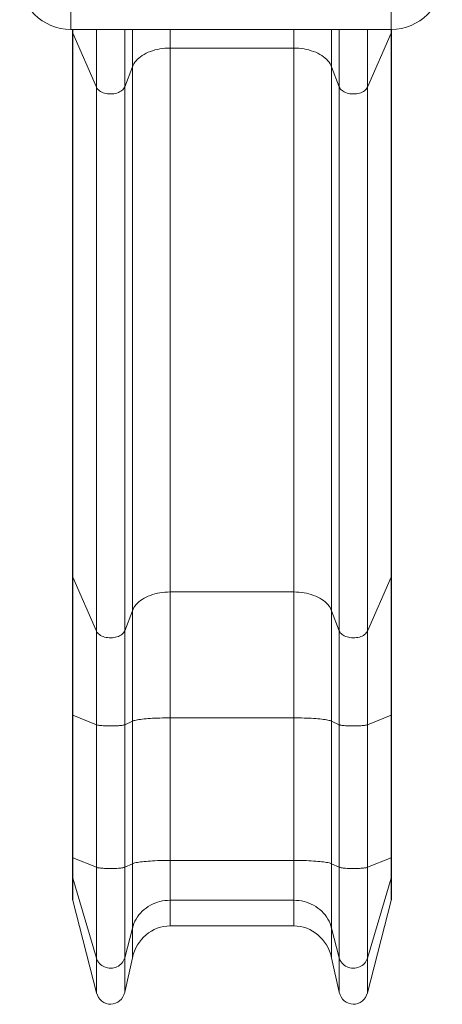
# Model space of a CAD drawing. Units: millimetres. Extents: x 34.2 to 46.3, y 39.8 to 50.
# Drawn here: x 42.4 to 43.3, y 42.9 to 44.9 of the extents above; entities that cross this region are included whole.
import ezdxf

# ---------------------------------------------------------------- set-up
doc = ezdxf.new("R2010")
doc.units = ezdxf.units.MM

# ---------------------------------------------------------------- blocks, each defined once
blk = doc.blocks.new('aa')
at = {"color": 8, "linetype": 'Continuous', "lineweight": 15}
for p, q in [((279.011, 119.645), (279.011, 119.245)), ((285.611, 119.645), (285.611, 119.245)), ((279.052, 119.167), (279.054, 119.245)), ((279.542, 118.056), (279.542, 119.245)), ((280.123, 119.245), (280.123, 118.062)), ((280.28, 118.476), (280.28, 119.245)), ((281.058, 118.862), (281.058, 119.245)), ((283.604, 119.245), (283.604, 118.862)), ((284.381, 118.476), (284.381, 119.245)), ((284.539, 118.062), (284.539, 119.245)), ((285.12, 119.245), (285.12, 118.056)), ((285.609, 119.167), (285.608, 119.245))]:
    blk.add_line(p, q, dxfattribs=at)
at = {"color": 7, "linetype": 'Continuous', "lineweight": 15}
for p, q in [((279.011, 119.245), (285.611, 119.245)), ((279.047, 119.245), (279.046, 119.199)), ((279.046, 119.2), (279.046, 108.014)), ((279.542, 118.056), (279.052, 119.167)), ((279.052, 119.167), (279.052, 107.98)), ((285.609, 119.167), (285.12, 118.056)), ((285.609, 107.98), (285.609, 119.167)), ((285.615, 119.199), (285.615, 119.245)), ((285.615, 108.014), (285.615, 119.196)), ((283.604, 118.862), (281.058, 118.862)), ((281.058, 107.676), (281.058, 118.862)), ((283.604, 107.676), (283.604, 118.862)), ((280.28, 118.476), (280.123, 118.062)), ((280.28, 107.29), (280.28, 118.476)), ((284.539, 118.062), (284.381, 118.476)), ((284.381, 107.29), (284.381, 118.476)), ((279.542, 106.87), (279.542, 118.056)), ((280.123, 118.062), (280.123, 106.876)), ((284.539, 106.876), (284.539, 118.062)), ((285.12, 118.056), (285.12, 106.87)), ((279.046, 108.009), (279.046, 105.144)), ((279.052, 107.98), (279.542, 106.87)), ((279.052, 107.98), (279.052, 105.139)), ((285.12, 106.87), (285.609, 107.98)), ((285.609, 107.98), (285.609, 105.139)), ((285.616, 105.144), (285.616, 108.009)), ((283.604, 107.676), (281.058, 107.676)), ((281.058, 105.085), (281.058, 107.676)), ((283.604, 105.085), (283.604, 107.676)), ((280.123, 106.876), (280.28, 107.29)), ((280.28, 107.29), (280.28, 105.017)), ((284.381, 107.29), (284.539, 106.876)), ((284.381, 105.017), (284.381, 107.29)), ((279.542, 106.87), (279.542, 104.943)), ((280.123, 106.876), (280.123, 104.944)), ((284.539, 106.876), (284.539, 104.944)), ((285.12, 106.87), (285.12, 104.943)), ((279.046, 105.145), (279.046, 102.213)), ((279.542, 104.943), (279.052, 105.139)), ((279.052, 105.139), (279.052, 102.207)), ((285.609, 105.139), (285.12, 104.943)), ((285.609, 102.207), (285.609, 105.139)), ((285.615, 102.213), (285.615, 105.145)), ((279.542, 102.011), (279.542, 104.943)), ((280.28, 105.017), (280.123, 104.944)), ((280.123, 104.944), (280.123, 102.012)), ((280.28, 102.085), (280.28, 105.017)), ((283.604, 105.085), (281.058, 105.085)), ((281.058, 102.153), (281.058, 105.085)), ((283.604, 102.153), (283.604, 105.085)), ((284.539, 104.944), (284.381, 105.017)), ((284.381, 102.085), (284.381, 105.017)), ((284.539, 102.012), (284.539, 104.944)), ((285.12, 104.943), (285.12, 102.011)), ((279.046, 102.212), (279.046, 101.827)), ((279.542, 102.011), (279.052, 102.207)), ((279.052, 102.207), (279.052, 101.785)), ((280.28, 102.085), (280.123, 102.012)), ((280.28, 100.763), (280.28, 102.085)), ((281.058, 101.334), (281.058, 102.153)), ((281.058, 102.153), (283.604, 102.153)), ((283.604, 102.153), (283.604, 101.334)), ((284.539, 102.012), (284.381, 102.085)), ((284.381, 100.763), (284.381, 102.085)), ((285.609, 102.207), (285.12, 102.011)), ((285.609, 101.785), (285.609, 102.207)), ((285.616, 101.827), (285.616, 102.212)), ((279.542, 100.142), (279.542, 102.011)), ((280.123, 102.012), (280.123, 100.151)), ((284.539, 100.151), (284.539, 102.012)), ((285.12, 102.011), (285.12, 100.142)), ((279.046, 101.827), (279.046, 101.376)), ((279.052, 101.785), (279.542, 100.142)), ((279.052, 101.785), (279.052, 101.328)), ((285.609, 101.785), (285.12, 100.142)), ((285.609, 101.328), (285.609, 101.785)), ((285.616, 101.376), (285.616, 101.827)), ((279.542, 99.432), (279.052, 101.328)), ((283.604, 101.334), (281.058, 101.334)), ((281.058, 100.807), (281.058, 101.334)), ((283.604, 100.807), (283.604, 101.334)), ((285.609, 101.328), (285.12, 99.432)), ((280.28, 100.763), (280.123, 100.151)), ((280.28, 100.148), (280.28, 100.763)), ((283.604, 100.807), (281.058, 100.807)), ((284.539, 100.151), (284.381, 100.763)), ((284.381, 100.148), (284.381, 100.763)), ((279.542, 99.432), (279.542, 100.142)), ((280.123, 100.151), (280.123, 99.443)), ((280.28, 100.148), (280.123, 99.443)), ((284.539, 99.443), (284.381, 100.148)), ((284.539, 99.443), (284.539, 100.151)), ((285.12, 100.142), (285.12, 99.432))]:
    blk.add_line(p, q, dxfattribs=at)
at = {"color": 7, "linetype": 'Continuous', "lineweight": 15, "flags": 128}
for points in [[(281.058, 118.862), (281.005, 118.861), (280.952, 118.857), (280.899, 118.852), (280.847, 118.844), (280.796, 118.834), (280.746, 118.822), (280.698, 118.808), (280.651, 118.792), (280.606, 118.774), (280.563, 118.754), (280.522, 118.732), (280.484, 118.709), (280.448, 118.684), (280.415, 118.657), (280.384, 118.63), (280.357, 118.601), (280.333, 118.571), (280.312, 118.54), (280.294, 118.508), (280.28, 118.476)], [(284.381, 118.476), (284.367, 118.508), (284.35, 118.54), (284.329, 118.571), (284.305, 118.601), (284.277, 118.63), (284.247, 118.657), (284.214, 118.684), (284.178, 118.709), (284.14, 118.732), (284.099, 118.754), (284.056, 118.774), (284.011, 118.792), (283.964, 118.808), (283.916, 118.822), (283.866, 118.834), (283.815, 118.844), (283.763, 118.852), (283.71, 118.857), (283.657, 118.861), (283.604, 118.862)], [(279.542, 118.056), (279.552, 118.036), (279.566, 118.018), (279.583, 118), (279.603, 117.983), (279.626, 117.969), (279.651, 117.955), (279.679, 117.944), (279.708, 117.934), (279.739, 117.927), (279.771, 117.922), (279.803, 117.919), (279.836, 117.918), (279.869, 117.919), (279.901, 117.923), (279.933, 117.929), (279.963, 117.937), (279.992, 117.947), (280.019, 117.959), (280.043, 117.973), (280.065, 117.989), (280.084, 118.005), (280.1, 118.024), (280.113, 118.043), (280.123, 118.062)], [(284.539, 118.062), (284.549, 118.043), (284.561, 118.024), (284.578, 118.005), (284.597, 117.989), (284.619, 117.973), (284.643, 117.959), (284.67, 117.947), (284.699, 117.937), (284.729, 117.929), (284.76, 117.923), (284.793, 117.919), (284.826, 117.918), (284.859, 117.919), (284.891, 117.922), (284.923, 117.927), (284.954, 117.934), (284.983, 117.944), (285.01, 117.955), (285.036, 117.969), (285.058, 117.983), (285.078, 118), (285.096, 118.018), (285.109, 118.036), (285.12, 118.056)], [(279.046, 108.014), (279.046, 108.012), (279.046, 108.009)], [(285.616, 108.009), (285.615, 108.012), (285.615, 108.014)], [(281.058, 107.676), (281.005, 107.674), (280.952, 107.671), (280.899, 107.665), (280.847, 107.658), (280.796, 107.648), (280.746, 107.636), (280.698, 107.622), (280.651, 107.605), (280.606, 107.587), (280.563, 107.567), (280.522, 107.546), (280.484, 107.522), (280.448, 107.498), (280.415, 107.471), (280.384, 107.443), (280.357, 107.415), (280.333, 107.385), (280.312, 107.354), (280.294, 107.322), (280.28, 107.29)], [(284.381, 107.29), (284.367, 107.322), (284.35, 107.354), (284.329, 107.385), (284.305, 107.415), (284.277, 107.443), (284.247, 107.471), (284.214, 107.498), (284.178, 107.522), (284.14, 107.546), (284.099, 107.567), (284.056, 107.587), (284.011, 107.605), (283.964, 107.622), (283.916, 107.636), (283.866, 107.648), (283.815, 107.658), (283.763, 107.665), (283.71, 107.671), (283.657, 107.674), (283.604, 107.676)], [(279.542, 106.87), (279.552, 106.85), (279.566, 106.831), (279.583, 106.814), (279.603, 106.797), (279.626, 106.782), (279.651, 106.769), (279.679, 106.758), (279.708, 106.748), (279.739, 106.741), (279.771, 106.735), (279.803, 106.732), (279.836, 106.732), (279.869, 106.733), (279.901, 106.737), (279.933, 106.743), (279.963, 106.751), (279.992, 106.761), (280.019, 106.773), (280.043, 106.787), (280.065, 106.802), (280.084, 106.819), (280.1, 106.837), (280.113, 106.856), (280.123, 106.876)], [(284.539, 106.876), (284.549, 106.856), (284.561, 106.837), (284.578, 106.819), (284.597, 106.802), (284.619, 106.787), (284.643, 106.773), (284.67, 106.761), (284.699, 106.751), (284.729, 106.743), (284.76, 106.737), (284.793, 106.733), (284.826, 106.732), (284.859, 106.732), (284.891, 106.735), (284.923, 106.741), (284.954, 106.748), (284.983, 106.758), (285.01, 106.769), (285.036, 106.782), (285.058, 106.797), (285.078, 106.814), (285.096, 106.831), (285.109, 106.85), (285.12, 106.87)], [(279.542, 104.943), (279.552, 104.939), (279.566, 104.936), (279.583, 104.933), (279.603, 104.93), (279.626, 104.927), (279.651, 104.925), (279.679, 104.923), (279.708, 104.921), (279.739, 104.92), (279.771, 104.919), (279.803, 104.918), (279.836, 104.918), (279.869, 104.919), (279.901, 104.919), (279.933, 104.92), (279.963, 104.922), (279.992, 104.924), (280.019, 104.926), (280.043, 104.928), (280.065, 104.931), (280.084, 104.934), (280.1, 104.937), (280.113, 104.94), (280.123, 104.944)], [(281.058, 105.085), (281.005, 105.085), (280.952, 105.084), (280.899, 105.083), (280.847, 105.082), (280.796, 105.08), (280.746, 105.078), (280.698, 105.076), (280.651, 105.073), (280.606, 105.07), (280.563, 105.066), (280.522, 105.062), (280.484, 105.058), (280.448, 105.054), (280.415, 105.049), (280.384, 105.044), (280.357, 105.039), (280.333, 105.034), (280.312, 105.028), (280.294, 105.023), (280.28, 105.017)], [(284.381, 105.017), (284.367, 105.023), (284.35, 105.028), (284.329, 105.034), (284.305, 105.039), (284.277, 105.044), (284.247, 105.049), (284.214, 105.054), (284.178, 105.058), (284.14, 105.062), (284.099, 105.066), (284.056, 105.07), (284.011, 105.073), (283.964, 105.076), (283.916, 105.078), (283.866, 105.08), (283.815, 105.082), (283.763, 105.083), (283.71, 105.084), (283.657, 105.085), (283.604, 105.085)], [(284.539, 104.944), (284.549, 104.94), (284.561, 104.937), (284.578, 104.934), (284.597, 104.931), (284.619, 104.928), (284.643, 104.926), (284.67, 104.924), (284.699, 104.922), (284.729, 104.92), (284.76, 104.919), (284.793, 104.919), (284.826, 104.918), (284.859, 104.918), (284.891, 104.919), (284.923, 104.92), (284.954, 104.921), (284.983, 104.923), (285.01, 104.925), (285.036, 104.927), (285.058, 104.93), (285.078, 104.933), (285.096, 104.936), (285.109, 104.939), (285.12, 104.943)], [(279.046, 102.213), (279.046, 102.213), (279.046, 102.212)], [(281.058, 102.153), (281.005, 102.153), (280.952, 102.153), (280.899, 102.152), (280.847, 102.15), (280.796, 102.149), (280.746, 102.146), (280.698, 102.144), (280.651, 102.141), (280.606, 102.138), (280.563, 102.134), (280.522, 102.131), (280.484, 102.126), (280.448, 102.122), (280.415, 102.117), (280.384, 102.112), (280.357, 102.107), (280.333, 102.102), (280.312, 102.097), (280.294, 102.091), (280.28, 102.085)], [(284.381, 102.085), (284.367, 102.091), (284.35, 102.097), (284.329, 102.102), (284.305, 102.107), (284.277, 102.112), (284.247, 102.117), (284.214, 102.122), (284.178, 102.126), (284.14, 102.131), (284.099, 102.134), (284.056, 102.138), (284.011, 102.141), (283.964, 102.144), (283.916, 102.146), (283.866, 102.149), (283.815, 102.15), (283.763, 102.152), (283.71, 102.153), (283.657, 102.153), (283.604, 102.153)], [(285.616, 102.212), (285.615, 102.213), (285.615, 102.213)], [(279.542, 102.011), (279.552, 102.008), (279.566, 102.004), (279.583, 102.001), (279.603, 101.998), (279.626, 101.996), (279.651, 101.993), (279.679, 101.991), (279.708, 101.99), (279.739, 101.988), (279.771, 101.987), (279.803, 101.987), (279.836, 101.987), (279.869, 101.987), (279.901, 101.988), (279.933, 101.989), (279.963, 101.99), (279.992, 101.992), (280.019, 101.994), (280.043, 101.996), (280.065, 101.999), (280.084, 102.002), (280.1, 102.005), (280.113, 102.009), (280.123, 102.012)], [(284.539, 102.012), (284.549, 102.009), (284.561, 102.005), (284.578, 102.002), (284.597, 101.999), (284.619, 101.996), (284.643, 101.994), (284.67, 101.992), (284.699, 101.99), (284.729, 101.989), (284.76, 101.988), (284.793, 101.987), (284.826, 101.987), (284.859, 101.987), (284.891, 101.987), (284.923, 101.988), (284.954, 101.99), (284.983, 101.991), (285.01, 101.993), (285.036, 101.996), (285.058, 101.998), (285.078, 102.001), (285.096, 102.004), (285.109, 102.008), (285.12, 102.011)], [(281.058, 101.334), (281.005, 101.332), (280.952, 101.327), (280.899, 101.319), (280.847, 101.307), (280.796, 101.293), (280.746, 101.275), (280.698, 101.254), (280.651, 101.23), (280.606, 101.203), (280.563, 101.174), (280.522, 101.142), (280.484, 101.107), (280.448, 101.07), (280.415, 101.031), (280.384, 100.99), (280.357, 100.948), (280.333, 100.903), (280.312, 100.858), (280.294, 100.811), (280.28, 100.763)], [(284.381, 100.763), (284.367, 100.811), (284.35, 100.858), (284.329, 100.903), (284.305, 100.948), (284.277, 100.99), (284.247, 101.031), (284.214, 101.07), (284.178, 101.107), (284.14, 101.142), (284.099, 101.174), (284.056, 101.203), (284.011, 101.23), (283.964, 101.254), (283.916, 101.275), (283.866, 101.293), (283.815, 101.307), (283.763, 101.319), (283.71, 101.327), (283.657, 101.332), (283.604, 101.334)], [(279.542, 100.142), (279.552, 100.113), (279.566, 100.085), (279.583, 100.059), (279.603, 100.035), (279.626, 100.012), (279.651, 99.993), (279.679, 99.976), (279.708, 99.962), (279.739, 99.951), (279.771, 99.943), (279.803, 99.938), (279.836, 99.937), (279.869, 99.939), (279.901, 99.945), (279.933, 99.954), (279.963, 99.966), (279.992, 99.981), (280.019, 99.999), (280.043, 100.019), (280.065, 100.042), (280.084, 100.067), (280.1, 100.094), (280.113, 100.122), (280.123, 100.151)], [(284.539, 100.151), (284.549, 100.122), (284.561, 100.094), (284.578, 100.067), (284.597, 100.042), (284.619, 100.019), (284.643, 99.999), (284.67, 99.981), (284.699, 99.966), (284.729, 99.954), (284.76, 99.945), (284.793, 99.939), (284.826, 99.937), (284.859, 99.938), (284.891, 99.943), (284.923, 99.951), (284.954, 99.962), (284.983, 99.976), (285.01, 99.993), (285.036, 100.012), (285.058, 100.035), (285.078, 100.059), (285.096, 100.085), (285.109, 100.113), (285.12, 100.142)]]:
    blk.add_lwpolyline(points, dxfattribs=at)
at = {"color": 8, "linetype": 'Continuous', "lineweight": 15, "flags": 128}
for points in [[(279.046, 108.009), (279.047, 107.996), (279.052, 107.98)], [(285.609, 107.98), (285.614, 107.996), (285.616, 108.009)], [(279.046, 105.144), (279.047, 105.142), (279.052, 105.139)], [(285.609, 105.139), (285.614, 105.142), (285.616, 105.144)], [(279.046, 102.212), (279.047, 102.21), (279.052, 102.207)], [(285.609, 102.207), (285.614, 102.21), (285.616, 102.212)], [(279.046, 101.827), (279.047, 101.808), (279.052, 101.785)], [(285.609, 101.785), (285.614, 101.808), (285.616, 101.827)]]:
    blk.add_lwpolyline(points, dxfattribs=at)
at = {"color": 7, "linetype": 'Continuous', "lineweight": 15}
for centre, start, end in [((279.011, 120.295), 180, 270), ((285.611, 120.295), 270, 0)]:
    blk.add_arc(centre, 1.05, start, end, dxfattribs=at)
at = {"color": 8, "linetype": 'Continuous', "lineweight": 15}
for centre, start, end in [((279.116, 119.195), 175.7884, 204.3686), ((285.546, 119.195), 335.6317, 4.1821)]:
    blk.add_arc(centre, 0.0693, start, end, dxfattribs=at)
at = {"color": 7, "linetype": 'Continuous', "lineweight": 15}
for centre, major_axis, start_param, end_param in [((279.216, 101.376), (0, -0.183), 4.712389, 4.982915), ((285.446, 101.376), (0, -0.183), 1.30027, 1.570796), ((281.058, 99.948), (0, -0.859), 3.141593, 4.47677), ((283.604, 99.948), (0, -0.859), 1.806416, 3.141593), ((279.831, 99.518), (0, -0.322), 4.982915, 7.618362), ((284.831, 99.518), (0, -0.322), 4.948008, 7.583456)]:
    blk.add_ellipse(centre, major_axis=major_axis, ratio=0.930994, start_param=start_param, end_param=end_param, dxfattribs=at)
at = {"color": 7, "linetype": 'Continuous', "lineweight": 0}
for p in [(279.052, 101.785), (285.609, 101.556)]:
    blk.add_point(p, dxfattribs=at)

msp = doc.modelspace()

# ---------------------------------------------------------------- block references
at = {"xscale": 0.09999636458722781, "yscale": 0.09999636458722781, "zscale": 0.09999636458722781}
msp.add_blockref('aa', (14.6202, 32.9943), dxfattribs=at)

doc.saveas('drawing.dxf')
